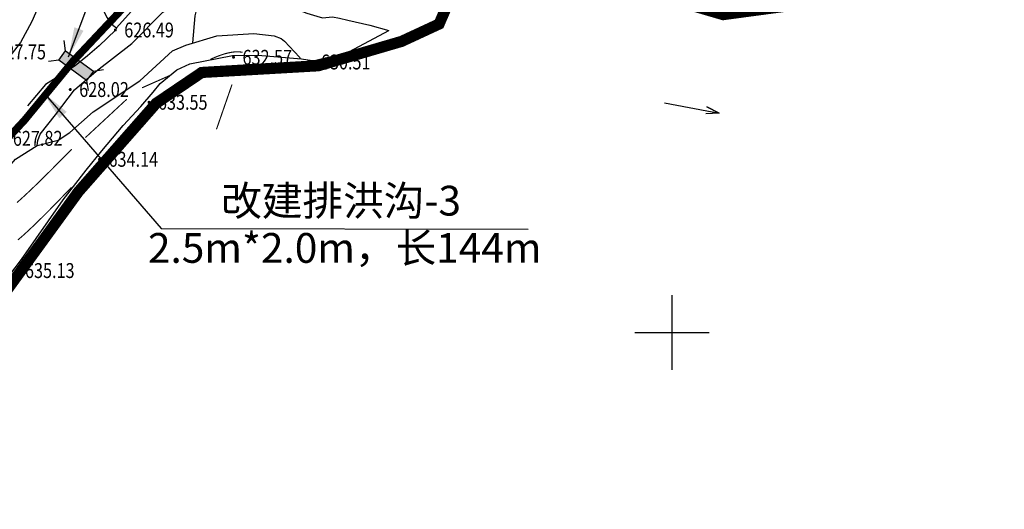
# Model space of a CAD drawing. Units: inches. Extents: x 36481866 to 36491121, y 3070046 to 3193056.
# Drawn here: x 36484025 to 36484289, y 3070352 to 3070484 of the extents above; entities that cross this region are included whole.
import ezdxf
from ezdxf.enums import TextEntityAlignment as Align

# ---------------------------------------------------------------- set-up
doc = ezdxf.new("R2010")
doc.units = ezdxf.units.IN
doc.header["$LTSCALE"] = 2
doc.header["$MEASUREMENT"] = 0
doc.header["$XCLIPFRAME"] = 0
doc.linetypes.add('X3', pattern=[5, 4, -1])
for name, color, linetype in [('DGX', 253, 'Continuous'), ('DMTZ', 253, 'Continuous'), ('GCD', 253, 'Continuous'), ('TK', 7, 'Continuous'), ('改建生态排洪沟', 5, 'Continuous'), ('新建人行盖板', 3, 'Continuous'), ('标准图例', 251, 'Continuous'), ('盖板', 1, 'Continuous'), ('项目区范围线', 7, 'Continuous')]:
    doc.layers.add(name, color=color, linetype=linetype)
doc.styles.add('HZ', font='txt', dxfattribs={"width": 0.8})
doc.styles.add('WMF-仿宋_GB23120', font='txt')
doc.styles.add('宋体', font='txt')
doc.linetypes.add('10421', pattern='A,2,[150,AAA.SHX,S=1,R=0,X=0,Y=1],1e-11', length=2)
doc.dimstyles.get("Standard").update_dxf_attribs({"dimtxt": 0.18, "dimasz": 0.18, "dimexe": 0.18, "dimexo": 0.0625, "dimgap": 0.09, "dimtad": 0, "dimtih": 1, "dimtoh": 1, "dimdec": 4, "dimzin": 0, "dimdsep": 46, "dimtxsty": 'Standard', "dimcen": 0.09, "dimadec": 0, "dimazin": 0, "dimtfac": 1, "dimtdec": 4, "dimtofl": 0, "dimtmove": 0, "dimatfit": 3, "dimfxl": 0, "dimtolj": 1, "dimtzin": 0, "dimarcsym": 0})
picture_1 = doc.add_image_def('image1.png', size_in_pixel=(6617, 9358))

# ---------------------------------------------------------------- blocks, each defined once
blk = doc.blocks.new('A$C4E7B618F')
at = {"layer": '盖板'}
blk.add_hatch(color=3, dxfattribs=at).paths.add_polyline_path([(0.85, 2.19), (4.87, 2.19), (4.87, 0.85), (0.85, 0.85)])
at = {"layer": '盖板', "color": 3}
for points in [[(0.85, 2.19), (0, 3.03)], [(4.87, 2.19), (5.72, 3.03)], [(0.85, 0.85), (0, 0)], [(4.87, 0.85), (5.72, 0)]]:
    blk.add_lwpolyline(points, dxfattribs=at)
blk.add_lwpolyline([(0.85, 2.19), (4.87, 2.19), (4.87, 0.85), (0.85, 0.85)], close=True, dxfattribs=at)
blk = doc.blocks.new('A$C36990902')
at = {"layer": '标准图例', "color": 0, "linetype": 'Continuous'}
for p, q in [((0, 0.85), (14.95, 0.85)), ((14.95, 0.85), (11.42, 0))]:
    blk.add_line(p, q, dxfattribs=at)
at = {"layer": '标准图例', "color": 176, "linetype": 'Continuous', "true_color": 0x000080}
blk.add_line((11.39, 1.95), (14.95, 0.85), dxfattribs=at)
at = {"layer": '标准图例', "color": 7, "linetype": 'Continuous'}
blk.add_line((14.95, 0.85), (11.39, 1.95), dxfattribs=at)
blk = doc.blocks.new('GC200')
at = {"linetype": 'Continuous', "const_width": 0.2, "flags": 128}
blk.add_lwpolyline([(-0.1, 0, 1), (0.1, 0, 1)], format="xyb", close=True, dxfattribs=at)

msp = doc.modelspace()

# ---------------------------------------------------------------- linework, layer by layer
at = {"layer": 'DGX', "linetype": 'Continuous', "const_width": 0.3, "flags": 128}
for points in [[(36484075.97, 3070473.38), (36484077.32, 3070473.96), (36484078.59, 3070474.45), (36484079.79, 3070474.84), (36484080.9, 3070475.12), (36484081.94, 3070475.31), (36484082.91, 3070475.4), (36484083.79, 3070475.38), (36484084.6, 3070475.27)], [(36484057.62, 3070465.73), (36484065.33, 3070469.14)], [(36484081.77, 3070466.59), (36484077.6, 3070454.58)], [(36484042.4, 3070452.36), (36484053.5, 3070462.66)], [(36484024.03, 3070434.9), (36484025.84, 3070436.54), (36484027.91, 3070438.48), (36484030.23, 3070440.72), (36484032.8, 3070443.26), (36484035.62, 3070446.09), (36484038.7, 3070449.22)], [(36484024.21, 3070424.82), (36484025.42, 3070425.86), (36484026.8, 3070427.11), (36484028.35, 3070428.57), (36484030.07, 3070430.24), (36484031.96, 3070432.11), (36484034.02, 3070434.2), (36484036.25, 3070436.5), (36484038.65, 3070439)]]:
    msp.add_lwpolyline(points, dxfattribs=at)
at = {"layer": 'DMTZ', "linetype": '10421', "flags": 128}
for points in [[(36484043.09, 3070582.29), (36484043.84, 3070580.51), (36484044.08, 3070579.05), (36484043.41, 3070572.34), (36484038.81, 3070559.43), (36484037.76, 3070555.38), (36484036.59, 3070550.22), (36484035.45, 3070538.48), (36484032.85, 3070520.12), (36484031.8, 3070510.41), (36484031.47, 3070504.08), (36484032.3, 3070498.18), (36484031.87, 3070494.81), (36484030.99, 3070490.37), (36484027.97, 3070483.5), (36484024.96, 3070477.91), (36484020.07, 3070471.67)], [(36484096.44, 3070534.56), (36484100.36, 3070525.87), (36484105.51, 3070519.65), (36484108.54, 3070515.37), (36484110.53, 3070513.3), (36484118.05, 3070509.19), (36484129.01, 3070504.29), (36484130.2, 3070503.5), (36484131.63, 3070502.07), (36484134.38, 3070498.03), (36484135.58, 3070496.2), (36484135.97, 3070494.09), (36484134.95, 3070491.55), (36484134.02, 3070491.08), (36484128.76, 3070490.64), (36484126.41, 3070490.65), (36484125.04, 3070490.47), (36484121.43, 3070488.46), (36484119.18, 3070487.59), (36484118.11, 3070487.75), (36484116.67, 3070488.33), (36484110.45, 3070491.75), (36484101.98, 3070497.11), (36484096.66, 3070499.89), (36484091.21, 3070502.13), (36484088.05, 3070503.69), (36484086.23, 3070504.06), (36484076.45, 3070504.74), (36484075.37, 3070504.44), (36484074.77, 3070504.26), (36484068.04, 3070498.65), (36484064.99, 3070495.56), (36484057.87, 3070489.87), (36484050.73, 3070481.85)], [(36484032.99, 3070499.11), (36484034.76, 3070499.43), (36484037.58, 3070499.57), (36484039.95, 3070499.42), (36484041.22, 3070498.79), (36484042.16, 3070497.94), (36484043.14, 3070496.6), (36484044.36, 3070492.27), (36484048.13, 3070484.65), (36484049.77, 3070482.57), (36484050.73, 3070481.85), (36484050.43, 3070481.25), (36484046.04, 3070477.03), (36484042.97, 3070474.29), (36484039.6, 3070471.62), (36484035.28, 3070468.82), (36484031.7, 3070466.59), (36484026.79, 3070460.89)], [(36484029.42, 3070450.22), (36484029.64, 3070451.55), (36484030.26, 3070453.25), (36484034.36, 3070458.49), (36484039.45, 3070465.14), (36484045.3, 3070470.21), (36484054.86, 3070477.6), (36484063.17, 3070486.05), (36484067.52, 3070489.12), (36484069.63, 3070490.11), (36484072.4, 3070490.66), (36484075.19, 3070490.64), (36484075.63, 3070490.44), (36484076.36, 3070489.87)], [(36484071.26, 3070477.76), (36484071.85, 3070485.06), (36484072.42, 3070487.24), (36484073.25, 3070488.01), (36484075.83, 3070489.72), (36484078.96, 3070490.62), (36484086.15, 3070490.54), (36484094.14, 3070488.76), (36484101.84, 3070485.78), (36484104.59, 3070484.97), (36484106.12, 3070484.55), (36484108.74, 3070484.79), (36484110.68, 3070484.47), (36484112.86, 3070483.86), (36484118.8, 3070482.54), (36484123.9, 3070481.16)], [(36483995.59, 3070408.05), (36484000.26, 3070402.04), (36484006.07, 3070396.28), (36484007.29, 3070395.44), (36484008.12, 3070395.43), (36484008.63, 3070395.93), (36484016.69, 3070408.38), (36484020.08, 3070412.85), (36484025.23, 3070419.6), (36484036.39, 3070435.63), (36484042.6, 3070443.56), (36484046.79, 3070448.79), (36484052.5, 3070455.6), (36484057.25, 3070460.71), (36484060.57, 3070464.52), (36484062.44, 3070466.89), (36484066.93, 3070470.56), (36484070.43, 3070472.16), (36484081.89, 3070474.43), (36484088.72, 3070474.48), (36484100.43, 3070473.48), (36484103.31, 3070473.07), (36484104.25, 3070473.19), (36484109.72, 3070474.46), (36484113.3, 3070475.47), (36484123.9, 3070481.16), (36484123.9, 3070481.16)], [(36484006.58, 3070417.98), (36484008.14, 3070424.45), (36484009.76, 3070427.96), (36484015.32, 3070436.54), (36484018.87, 3070441.2), (36484023.63, 3070446.55), (36484029.42, 3070450.22), (36484035.07, 3070451.62), (36484038.21, 3070453.72), (36484044.49, 3070459.3), (36484057.03, 3070467.63), (36484065.75, 3070475.66), (36484069.37, 3070477.21), (36484077.73, 3070479.65), (36484087.6, 3070480.33), (36484093.09, 3070479.71), (36484094.98, 3070478.97), (36484095.83, 3070478.27), (36484099.89, 3070473.99), (36484100.12, 3070473.51)]]:
    msp.add_lwpolyline(points, dxfattribs=at)
at = {"layer": 'TK', "linetype": 'Continuous'}
for p, q in [((36484200, 3070390), (36484200, 3070410)), ((36484190, 3070400), (36484210, 3070400))]:
    msp.add_line(p, q, dxfattribs=at)
at = {"layer": '改建生态排洪沟', "linetype": 'Continuous', "const_width": 2}
msp.add_lwpolyline([(36484130.14, 3070488.94), (36484122.85, 3070488.01), (36484111.47, 3070488.01), (36484096.99, 3070491.42), (36484071.39, 3070496.9), (36484062.41, 3070495.9), (36484053.05, 3070487.72), (36484039.04, 3070472.84), (36484026.02, 3070457), (36484011.03, 3070440.94)], dxfattribs=at)
at = {"layer": '项目区范围线', "color": 6, "linetype": 'X3', "const_width": 3}
msp.add_lwpolyline([(36484300.31, 3070501.46), (36484281.79, 3070494.52), (36484255.36, 3070490.97), (36484226.59, 3070487.11), (36484221.59, 3070486.44), (36484213.71, 3070485.38), (36484158.28, 3070501.57), (36484150.36, 3070502.29), (36484143.16, 3070496.17), (36484137.4, 3070482.86), (36484127.33, 3070478.19), (36484104.95, 3070471.64), (36484073.64, 3070469.84), (36484061.4, 3070461.56), (36484040.52, 3070437.82), (36484013.78, 3070401.04), (36484005.28, 3070378.5), (36484000.56, 3070367.51), (36483994.55, 3070360.31), (36483977.45, 3070355.19), (36483943.37, 3070351.56), (36483932.6, 3070347.98)], dxfattribs=at)

# ---------------------------------------------------------------- block references
at = {"color": 0, "linetype": 'Continuous', "rotation": 349.3954092563348}
msp.add_blockref('A$C36990902', (36484197.82, 3070460.83), dxfattribs=at)
at = {"layer": 'GCD', "linetype": 'Continuous'}
ref = msp.add_blockref('GC200', (36484050.43, 3070481.25, 626.49), dxfattribs=dict(at, xscale=2, yscale=2, zscale=2))
ref.add_attrib('height', '626.49', dxfattribs={"linetype": 'Continuous', "height": 4, "style": 'HZ', "width": 0.8}).set_placement((36484052.83, 3070481.25, 626.49), align=Align.MIDDLE_LEFT)
ref = msp.add_blockref('GC200', (36484016.06, 3070475.36, 627.75), dxfattribs=dict(at, xscale=2, yscale=2, zscale=2))
ref.add_attrib('height', '627.75', dxfattribs={"linetype": 'Continuous', "height": 4, "style": 'HZ', "width": 0.8}).set_placement((36484018.46, 3070475.36, 627.75), align=Align.MIDDLE_LEFT)
ref = msp.add_blockref('GC200', (36484082.19, 3070473.91, 632.57), dxfattribs=dict(at, xscale=2, yscale=2, zscale=2))
ref.add_attrib('height', '632.57', dxfattribs={"linetype": 'Continuous', "height": 4, "style": 'HZ', "width": 0.8}).set_placement((36484084.59, 3070473.91, 632.57), align=Align.MIDDLE_LEFT)
ref = msp.add_blockref('GC200', (36484103.25, 3070472.66, 630.51), dxfattribs=dict(at, xscale=2, yscale=2, zscale=2))
ref.add_attrib('height', '630.51', dxfattribs={"linetype": 'Continuous', "height": 4, "style": 'HZ', "width": 0.8}).set_placement((36484105.65, 3070472.66, 630.51), align=Align.MIDDLE_LEFT)
ref = msp.add_blockref('GC200', (36484038.32, 3070465.26, 628.02), dxfattribs=dict(at, xscale=2, yscale=2, zscale=2))
ref.add_attrib('height', '628.02', dxfattribs={"linetype": 'Continuous', "height": 4, "style": 'HZ', "width": 0.8}).set_placement((36484040.72, 3070465.26, 628.02), align=Align.MIDDLE_LEFT)
ref = msp.add_blockref('GC200', (36484059.47, 3070461.83, 633.55), dxfattribs=dict(at, xscale=2, yscale=2, zscale=2))
ref.add_attrib('height', '633.55', dxfattribs={"linetype": 'Continuous', "height": 4, "style": 'HZ', "width": 0.8}).set_placement((36484061.87, 3070461.83, 633.55), align=Align.MIDDLE_LEFT)
ref = msp.add_blockref('GC200', (36484020.5, 3070452.15, 627.82), dxfattribs=dict(at, xscale=2, yscale=2, zscale=2))
ref.add_attrib('height', '627.82', dxfattribs={"linetype": 'Continuous', "height": 4, "style": 'HZ', "width": 0.8}).set_placement((36484022.9, 3070452.15, 627.82), align=Align.MIDDLE_LEFT)
ref = msp.add_blockref('GC200', (36484046.19, 3070446.51, 634.14), dxfattribs=dict(at, xscale=2, yscale=2, zscale=2))
ref.add_attrib('height', '634.14', dxfattribs={"linetype": 'Continuous', "height": 4, "style": 'HZ', "width": 0.8}).set_placement((36484048.59, 3070446.51, 634.14), align=Align.MIDDLE_LEFT)
ref = msp.add_blockref('GC200', (36484023.75, 3070416.62, 635.13), dxfattribs=dict(at, xscale=2, yscale=2, zscale=2))
ref.add_attrib('height', '635.13', dxfattribs={"linetype": 'Continuous', "height": 4, "style": 'HZ', "width": 0.8}).set_placement((36484026.15, 3070416.62, 635.13), align=Align.MIDDLE_LEFT)
at = {"layer": '新建人行盖板', "xscale": 2.30399999947092, "yscale": 2.304000001400709, "zscale": 2.304, "rotation": 143.7218472688188}
msp.add_blockref('A$C4E7B618F', (36484047.27, 3070470.61), dxfattribs=at)
msp.add_blockref('A$C4E7B618F', (36484047.27, 3070470.61), dxfattribs=at)

# ---------------------------------------------------------------- texts
at = {"layer": '改建生态排洪沟', "color": 5, "linetype": 'X3'}
for s, style, p in [('改建排洪沟-3', '宋体', (36484111.08, 3070434.36)), ('2.5m*2.0m，长144m', 'WMF-仿宋_GB23120', (36484112.05, 3070421.67))]:
    msp.add_text(s, height=8, dxfattribs=dict(at, style=style)).set_placement(p, align=Align.MIDDLE)

# ---------------------------------------------------------------- referenced raster images: frames only (the image files are external)
at = {"linetype": 'Continuous'}
image = msp.add_image(picture_1, insert=(36481912.33, 3069570.82), size_in_units=(3901.74, 5521.59), dxfattribs=at)
image.set_boundary_path([(357.7, 7860.84), (357.603, 8443.695), (2774.812, 8443.695), (5592.814, 8443.695), (5592.814, 8171.91), (6219.53, 8171.91), (6219.53, 924.373), (6013.576, 924.264), (6014.502, 620.488), (4144.01, 620.488), (1315.994, 620.488), (285.51, 620.488), (323.04, 6377.38), (323.04, 6377.38), (323.485, 7860.773), (357.7, 7860.84)])

# ---------------------------------------------------------------- leaders
at = {"layer": '改建生态排洪沟', "color": 5}
msp.add_leader([(36484031.13, 3070464.43), (36484062.76, 3070427.94), (36484161.31, 3070427.72)], dimstyle='Standard', override={"dimasz": 8, "dimgap": 0.09, "dimtad": 0}, dxfattribs=at)
at = {"layer": '新建人行盖板', "lineweight": 30}
for points in [[(36484037.85, 3070474.03), (36484058.6, 3070529.57), (36484139.38, 3070529.57)], [(36483937.83, 3070377.67), (36483972.03, 3070334), (36484052.81, 3070334)]]:
    msp.add_leader(points, dimstyle='Standard', override={"dimasz": 8, "dimgap": 0.09, "dimtad": 0}, dxfattribs=at)

doc.saveas('drawing.dxf')
